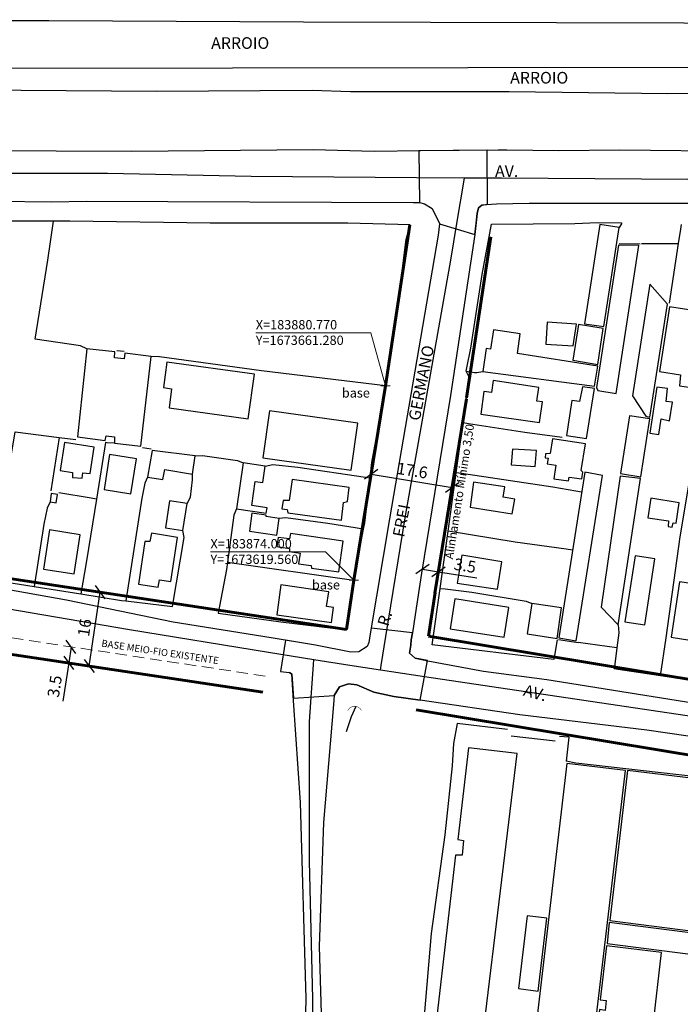
# Model space of a CAD drawing. Units: millimetres. Extents: x 183123 to 185799, y 1671509 to 1674333.
# Drawn here: x 183802 to 183944, y 1673529 to 1673740 of the extents above; entities that cross this region are included whole.
import ezdxf
from ezdxf.enums import TextEntityAlignment as Align

# ---------------------------------------------------------------- set-up
doc = ezdxf.new("R2010")
doc.units = ezdxf.units.MM
doc.header["$LTSCALE"] = 10
doc.header["$MEASUREMENT"] = 0
doc.header["$PDMODE"] = 2
doc.header["$PDSIZE"] = 1
doc.linetypes.add('DASHED2', pattern=[0.375, 0.25, -0.125])
doc.layers.get('0').update_dxf_attribs({"linetype": 'CONTINUOUS'})
doc.layers.get('DEFPOINTS').update_dxf_attribs({"linetype": 'CONTINUOUS'})
for name, color, linetype, lineweight in [('Cotas_Coordenadas', 7, 'CONTINUOUS', 20), ('Linhas de Cota', 7, 'CONTINUOUS', 5), ('Meio fio', 7, 'DASHED2', 5), ('Traçado_Viário', 7, 'CONTINUOUS', 60)]:
    doc.layers.add(name, color=color, linetype=linetype, lineweight=lineweight)
for name, color, linetype in [('TEXTO', 7, 'CONTINUOUS'), ('V-BUEIRO', 5, 'CONTINUOUS'), ('V-CANAL', 7, 'CONTINUOUS'), ('V-CANTEIRO', 71, 'CONTINUOUS'), ('V-EDIFICACAO', 2, 'CONTINUOUS'), ('V-LOTE', 1, 'CONTINUOUS'), ('V-QUADRA', 2, 'CONTINUOUS'), ('V-TESTADA', 210, 'CONTINUOUS'), ('V-VALETA', 173, 'CONTINUOUS')]:
    doc.layers.add(name, color=color, linetype=linetype)
for name, color, linetype, plot in [('V-CRUZAMENTO', 1, 'CONTINUOUS', False), ('V-EIXO_DE_LOGRADOURO', 3, 'CONTINUOUS', False), ('X-LIMITE_1000', 7, 'CONTINUOUS', False)]:
    doc.layers.add(name, color=color, linetype=linetype, plot=plot)
doc.styles.get("Standard").update_dxf_attribs({"font": 'ARIAL.TTF'})
doc.dimstyles.new('ISO-25', dxfattribs={"dimtxt": 2.5, "dimasz": 2.5, "dimexe": 1.25, "dimexo": 0.625, "dimtad": 1, "dimdsep": 46, "dimtxsty": 'Standard', "dimblk": 'OBLIQUE', "dimcen": 2.5, "dimse1": 1, "dimse2": 1, "dimadec": 0, "dimazin": 0, "dimtfac": 1, "dimtmove": 0, "dimatfit": 3, "dimfxl": 0, "dimarcsym": 0})

# ---------------------------------------------------------------- blocks, each defined once
blk = doc.blocks.new('305')
at = {"color": 0, "linetype": 'ByBlock', "const_width": 0.05}
blk.add_lwpolyline([(0.73, 0.39, 0.60863), (-0.73, 0.38)], format="xyb", dxfattribs=at)
blk = doc.blocks.new('_Oblique')
at = {"layer": 'TEXTO', "color": 0, "lineweight": -2}
blk.add_line((-0.5, -0.5), (0.5, 0.5), dxfattribs=at)
blk = doc.blocks.new('*D221')
at = {"layer": 'DEFPOINTS', "color": 0}
for p in [(183877.15, 1673639), (183895.06, 1673639.45), (183894.53, 1673636.18)]:
    blk.add_point(p, dxfattribs=at)
at = {"layer": 'Linhas de Cota', "color": 0, "lineweight": -2}
blk.add_line((183877.69, 1673642.27), (183895.06, 1673639.45), dxfattribs=at)
at = {"layer": 'Linhas de Cota', "color": 0, "lineweight": -2, "xscale": 2.5, "yscale": 2.5, "zscale": 2.5}
for p, rotation in [((183877.69, 1673642.27), 170.7828252996648), ((183895.06, 1673639.45), 350.7828252996648)]:
    blk.add_blockref('_Oblique', p, dxfattribs=dict(at, rotation=rotation))
at = {"layer": 'Linhas de Cota', "color": 0, "insert": (183886.47, 1673642.77), "char_height": 2.5, "attachment_point": 5, "rotation": 350.7828}
blk.add_mtext('17.6', dxfattribs=at)
blk = doc.blocks.new('*D222')
at = {"layer": 'DEFPOINTS', "color": 0}
for p in [(183888.65, 1673621.67), (183892.14, 1673621.36), (183892.1, 1673621.11)]:
    blk.add_point(p, dxfattribs=at)
at = {"layer": 'Linhas de Cota', "color": 0, "lineweight": -2}
for p, q in [((183888.69, 1673621.92), (183892.14, 1673621.36)), ((183892.14, 1673621.36), (183900.35, 1673620.03))]:
    blk.add_line(p, q, dxfattribs=at)
at = {"layer": 'Linhas de Cota', "color": 0, "lineweight": -2, "xscale": 2.5, "yscale": 2.5, "zscale": 2.5}
for p, rotation in [((183888.69, 1673621.92), 170.7789953378399), ((183892.14, 1673621.36), 350.7789953378399)]:
    blk.add_blockref('_Oblique', p, dxfattribs=dict(at, rotation=rotation))
at = {"layer": 'Linhas de Cota', "color": 0, "insert": (183897.79, 1673622.37), "char_height": 2.5, "attachment_point": 5, "rotation": 350.779}
blk.add_mtext('3.5', dxfattribs=at)
blk = doc.blocks.new('*D234')
at = {"layer": 'DEFPOINTS', "color": 0}
for p in [(183819.57, 1673616.96), (183820.32, 1673616.84), (183817.94, 1673601.02)]:
    blk.add_point(p, dxfattribs=at)
at = {"layer": 'Linhas de Cota', "color": 0, "lineweight": -2}
blk.add_line((183817.19, 1673601.14), (183819.57, 1673616.96), dxfattribs=at)
at = {"layer": 'Linhas de Cota', "color": 0, "lineweight": -2, "xscale": 2.5, "yscale": 2.5, "zscale": 2.5}
for p, rotation in [((183819.57, 1673616.96), 81.42094131128185), ((183817.19, 1673601.14), 261.4209413112819)]:
    blk.add_blockref('_Oblique', p, dxfattribs=dict(at, rotation=rotation))
at = {"layer": 'Linhas de Cota', "color": 0, "insert": (183816.5, 1673609.33), "char_height": 2.5, "attachment_point": 5, "rotation": 81.4209}
blk.add_mtext('16', dxfattribs=at)
blk = doc.blocks.new('*D238')
at = {"layer": 'DEFPOINTS', "color": 0}
for p in [(183814.79, 1673605.04), (183812.78, 1673601.8), (183814.27, 1673601.58)]:
    blk.add_point(p, dxfattribs=at)
at = {"layer": 'Linhas de Cota', "color": 0, "lineweight": -2}
for p, q in [((183813.3, 1673605.26), (183812.78, 1673601.8)), ((183812.78, 1673601.8), (183811.54, 1673593.58))]:
    blk.add_line(p, q, dxfattribs=at)
at = {"layer": 'Linhas de Cota', "color": 0, "lineweight": -2, "xscale": 2.5, "yscale": 2.5, "zscale": 2.5}
for p, rotation in [((183813.3, 1673605.26), 81.42094131122799), ((183812.78, 1673601.8), 261.420941311228)]:
    blk.add_blockref('_Oblique', p, dxfattribs=dict(at, rotation=rotation))
at = {"layer": 'Linhas de Cota', "color": 0, "insert": (183810.09, 1673596.74), "char_height": 2.5, "attachment_point": 5, "rotation": 81.4209}
blk.add_mtext('3.5', dxfattribs=at)

msp = doc.modelspace()

# ---------------------------------------------------------------- linework, layer by layer
at = {"layer": 'Linhas de Cota'}
for p, q in [((183852.929, 1673672.606), (183877.596, 1673672.606)), ((183877.596, 1673672.606), (183880.77, 1673661.28)), ((183843.198, 1673625.622), (183867.865, 1673625.622)), ((183867.865, 1673625.622), (183874, 1673619.56))]:
    msp.add_line(p, q, dxfattribs=at)
for p in [(183880.77, 1673661.28), (183874, 1673619.56)]:
    msp.add_point(p, dxfattribs=at)
at = {"layer": 'Meio fio'}
msp.add_line((183854.958, 1673598.978), (183786.549, 1673609.298), dxfattribs=at)
at = {"layer": 'Traçado_Viário'}
for p, q in [((183885.975, 1673695.801), (183880.77, 1673661.28)), ((183903.378, 1673693.177), (183898.173, 1673658.656)), ((183880.77, 1673661.28), (183874, 1673619.56)), ((183898.143, 1673658.461), (183891.373, 1673616.741)), ((183872.379, 1673608.991), (183722.096, 1673631.663)), ((183874, 1673619.56), (183872.379, 1673608.991)), ((183854.436, 1673595.517), (183718.795, 1673615.98)), ((183891.397, 1673616.892), (183889.963, 1673607.546)), ((184065.532, 1673578.408), (183889.963, 1673607.546)), ((184062.974, 1673562.613), (183887.344, 1673591.762))]:
    msp.add_line(p, q, dxfattribs=at)
at = {"layer": 'V-CANAL'}
for points in [[(184087.84, 1673738.77), (184053.95, 1673738.83), (184026.66, 1673738.89), (183999.33, 1673738.96), (183972.05, 1673739), (183944.76, 1673739.08), (183917.47, 1673739.13), (183890.44, 1673739.17), (183863.15, 1673739.25), (183835.82, 1673739.38), (183808.53, 1673739.51), (183781.24, 1673739.57), (183753.95, 1673739.64), (183726.66, 1673739.7), (183712.7, 1673739.79), (183712.29, 1673734.96), (183712.17, 1673729.28)], [(183712.17, 1673729.23), (183711.99, 1673724.81), (183725.82, 1673725.07), (183746.6, 1673724.96), (183753.38, 1673725.18), (183775.28, 1673724.67), (183783.16, 1673724.84), (183831.66, 1673724.46), (183865.02, 1673724.7), (183873.24, 1673724.36), (183907.28, 1673724.42), (183941.32, 1673723.98), (183975.84, 1673724.1), (184018.51, 1673723.6), (184035.65, 1673723.72), (184052.79, 1673723.5), (184086.4, 1673723.44), (184087.87, 1673723.15)]]:
    msp.add_lwpolyline(points, dxfattribs=at)
at = {"layer": 'V-CANTEIRO'}
msp.add_lwpolyline([(184087.89, 1673711.03), (184077.86, 1673710.68), (184063.52, 1673710.73), (184049.59, 1673711.08), (184035.87, 1673710.93), (183970.37, 1673711.68), (183957.27, 1673711.53), (183931.07, 1673711.83), (183917.97, 1673711.68), (183906.83, 1673711.81), (183904.97, 1673711.83), (183888.26, 1673711.64), (183878.35, 1673711.53), (183865.25, 1673711.88), (183826.36, 1673711.53), (183761.36, 1673711.78)], dxfattribs=at)
at = {"layer": 'V-CRUZAMENTO'}
for points in [[(183902.546, 1673711.802), (183887.907, 1673711.636), (183888.03, 1673700.56), (183889.11, 1673700.31), (183890.76, 1673699.26), (183892.32, 1673696.09), (183892.38, 1673695.98), (183899.917, 1673693.699), (183900.197, 1673696.167), (183900.431, 1673698.236), (183900.71, 1673699.442), (183901.467, 1673700.012), (183902.678, 1673700.209)], [(183889.771, 1673602.299), (183887.11, 1673602.8), (183885.94, 1673603.93), (183886.219, 1673605.626), (183886.307, 1673606.793), (183886.531, 1673608.253), (183877.708, 1673609.294), (183877.5, 1673608.04), (183877.2, 1673606.22), (183876.84, 1673605.31), (183875.02, 1673604.21), (183873.31, 1673604.1), (183865.78, 1673605.62), (183859.34, 1673606.665), (183858.254, 1673599.978), (183860.14, 1673599.75), (183860.65, 1673599.42), (183860.994, 1673594.265), (183869.76, 1673594.85), (183870.9, 1673596.66), (183872.82, 1673597.31), (183874.58, 1673597.11), (183878.26, 1673595.55), (183882.56, 1673594.6), (183888.17, 1673593.79)]]:
    msp.add_lwpolyline(points, close=True, dxfattribs=at)
at = {"layer": 'V-EDIFICACAO'}
for points in [[(183926.73, 1673695.88), (183923.44, 1673674.55), (183927.63, 1673673.95), (183930.92, 1673695.24), (183926.73, 1673695.88)], [(183926.05, 1673660.91), (183926.35, 1673660.23), (183930.28, 1673659.63), (183935.11, 1673691.35), (183930.75, 1673691.4), (183926.05, 1673660.91)], [(183937.46, 1673683.06), (183933.74, 1673659.12), (183936.65, 1673654.76), (183937.51, 1673654.54), (183941.31, 1673678.74), (183937.46, 1673683.06)], [(183941.7, 1673678.19), (183939.56, 1673664.33), (183944.09, 1673663.61), (183943.83, 1673661.26), (183947.77, 1673660.66), (183949.48, 1673671.64), (183950.12, 1673671.56), (183950.93, 1673676.73), (183941.7, 1673678.19)], [(183915.45, 1673674.89), (183915.15, 1673670.15), (183921.05, 1673669.81), (183921.77, 1673674.51), (183915.45, 1673674.89)], [(183922.16, 1673674.38), (183920.96, 1673666.73), (183926.35, 1673665.83), (183927.5, 1673673.57), (183922.16, 1673674.38)], [(183909.12, 1673668.18), (183909.68, 1673672.41), (183903.95, 1673673.27), (183903.26, 1673669.12), (183902.37, 1673669.25), (183901.68, 1673664.29), (183925.62, 1673661.17), (183926.31, 1673665.49), (183909.12, 1673668.18)], [(183816.69, 1673669.21), (183816.69, 1673669.21), (183814.64, 1673650.31), (183820.63, 1673649.5), (183820.8, 1673650.53), (183822.64, 1673650.31), (183822.64, 1673648.94), (183828.24, 1673648.3), (183830.46, 1673667.54), (183824.82, 1673668.22), (183824.69, 1673667.07), (183822.64, 1673667.28), (183822.68, 1673668.52), (183816.69, 1673669.21), (183816.69, 1673669.21)], [(183833.84, 1673666.34), (183833.11, 1673660.87), (183834.86, 1673660.62), (183834.31, 1673656.55), (183851.32, 1673654.2), (183852.65, 1673663.74), (183833.84, 1673666.34)], [(183903.9, 1673662.37), (183903.48, 1673659.8), (183901.89, 1673660.06), (183901.21, 1673655.19), (183913.82, 1673653.35), (183914.42, 1673657.79), (183913.27, 1673657.96), (183913.69, 1673660.87), (183903.9, 1673662.37)], [(183922.42, 1673657.92), (183920.75, 1673658.09), (183919.59, 1673650.61), (183923.87, 1673649.93), (183925.58, 1673660.66), (183923.01, 1673661), (183922.42, 1673657.92)], [(183939, 1673660.96), (183937.46, 1673651.12), (183939.43, 1673650.83), (183939.94, 1673654.16), (183941.74, 1673653.73), (183942.34, 1673657.71), (183940.97, 1673657.92), (183941.31, 1673660.66), (183939, 1673660.96)], [(183855.85, 1673655.87), (183854.44, 1673645.82), (183873.38, 1673643.13), (183874.83, 1673653.22), (183855.85, 1673655.87)], [(183933.1, 1673654.8), (183931.18, 1673642.45), (183935.58, 1673641.76), (183937.46, 1673654.16), (183933.1, 1673654.8)], [(183811.86, 1673649.07), (183810.97, 1673643.09), (183813.57, 1673642.66), (183813.57, 1673641.59), (183815.71, 1673641.46), (183815.84, 1673642.62), (183817.38, 1673642.45), (183818.23, 1673648.09), (183811.86, 1673649.07)], [(183916.6, 1673649.89), (183916.13, 1673646.76), (183915.1, 1673646.68), (183915.02, 1673645.82), (183915.66, 1673645.7), (183915.49, 1673644.54), (183917.28, 1673644.24), (183916.9, 1673641.29), (183920.02, 1673640.86), (183920.19, 1673641.68), (183922.89, 1673641.29), (183923.1, 1673642.75), (183922.76, 1673643.09), (183923.65, 1673648.77), (183916.6, 1673649.89)], [(183830.67, 1673647.41), (183829.69, 1673641.68), (183832.98, 1673641.12), (183833.45, 1673643.3), (183839.35, 1673642.32), (183839.95, 1673646.25), (183830.67, 1673647.41)], [(183908.01, 1673647.66), (183907.75, 1673644.33), (183912.88, 1673643.94), (183913.18, 1673647.41), (183908.01, 1673647.66)], [(183821.52, 1673646.51), (183820.41, 1673638.98), (183826.14, 1673638.09), (183827.3, 1673645.61), (183821.52, 1673646.51)], [(183850.25, 1673644.71), (183850.25, 1673644.71), (183848.8, 1673634.88), (183855.17, 1673633.9), (183855.38, 1673635.05), (183852.09, 1673635.56), (183852.82, 1673640.69), (183854.44, 1673640.48), (183854.96, 1673644.03), (183850.25, 1673644.71), (183850.25, 1673644.71)], [(183923.53, 1673642.75), (183923.53, 1673642.75), (183917.93, 1673607.22), (183921.65, 1673606.58), (183927.33, 1673642.02), (183923.53, 1673642.75)], [(183860.77, 1673641.16), (183860.09, 1673636.63), (183858.8, 1673636.68), (183858.55, 1673634.88), (183859.7, 1673634.75), (183859.83, 1673634.02), (183871.29, 1673632.44), (183871.76, 1673636.25), (183872.61, 1673636.42), (183873, 1673639.41), (183860.77, 1673641.16)], [(183899.67, 1673640.57), (183898.9, 1673635.22), (183907.97, 1673633.81), (183908.52, 1673636.97), (183906.04, 1673637.36), (183906.38, 1673639.58), (183899.67, 1673640.57)], [(183931.09, 1673641.89), (183927.07, 1673613.8), (183927.07, 1673613.8), (183930.71, 1673610), (183935.5, 1673641.38), (183931.09, 1673641.89)], [(183809, 1673638.13), (183808.78, 1673636.33), (183810.11, 1673636.12), (183810.41, 1673637.91), (183809, 1673638.13)], [(183834.44, 1673636.59), (183833.54, 1673630.82), (183837.3, 1673630.22), (183838.24, 1673635.99), (183834.44, 1673636.59)], [(183937.68, 1673637.15), (183937.08, 1673632.96), (183941.52, 1673632.27), (183941.4, 1673631.07), (183942.29, 1673630.95), (183942.51, 1673631.89), (183943.15, 1673631.8), (183943.79, 1673636.12), (183937.68, 1673637.15)], [(183852.09, 1673633.94), (183851.58, 1673630.05), (183857.48, 1673629.24), (183857.95, 1673632.78), (183855.17, 1673633.21), (183855.17, 1673633.51), (183852.09, 1673633.94)], [(183808.66, 1673630.35), (183807.37, 1673621.93), (183813.96, 1673620.9), (183815.28, 1673629.28), (183808.66, 1673630.35)], [(183830.2, 1673627.87), (183829.13, 1673627.87), (183827.77, 1673618.72), (183832, 1673618.04), (183832.25, 1673619.62), (183834.69, 1673619.28), (183836.15, 1673628.72), (183830.54, 1673629.62), (183830.2, 1673627.87)], [(183860.38, 1673629.54), (183860.13, 1673628.42), (183857.73, 1673628.72), (183857.48, 1673626.76), (183860.17, 1673626.37), (183860.17, 1673625.69), (183862.44, 1673625.35), (183862.09, 1673623.04), (183864.79, 1673622.7), (183864.87, 1673622.14), (183870.73, 1673621.33), (183871.67, 1673627.91), (183860.38, 1673629.54)], [(183897.11, 1673624.92), (183896.12, 1673618.93), (183904.8, 1673617.61), (183905.74, 1673623.51), (183897.11, 1673624.92)], [(183934.34, 1673624.75), (183932.12, 1673610.6), (183936.39, 1673609.96), (183938.53, 1673624.11), (183934.34, 1673624.75)], [(183943.88, 1673619.19), (183942.08, 1673607.31), (183947.85, 1673606.41), (183949.3, 1673616.03), (183948.36, 1673616.24), (183948.71, 1673618.46), (183943.88, 1673619.19)], [(183858.29, 1673618.55), (183857.43, 1673612.09), (183869.19, 1673610.47), (183869.62, 1673613.72), (183868.12, 1673613.93), (183868.59, 1673617.05), (183858.29, 1673618.55)], [(183895.65, 1673615.56), (183894.67, 1673609.1), (183906.26, 1673607.31), (183907.24, 1673613.72), (183895.65, 1673615.56)], [(183912.15, 1673614.57), (183912.15, 1673614.57), (183911.17, 1673608.08), (183917.58, 1673607.05), (183918.52, 1673613.63), (183912.15, 1673614.57), (183912.15, 1673614.57)], [(183898.56, 1673583.58), (183896.29, 1673563.91), (183897.53, 1673563.74), (183897.19, 1673560.58), (183895.78, 1673560.54), (183890.99, 1673519.2), (183892.15, 1673519.07), (183891.72, 1673515.65), (183890.52, 1673515.56), (183888.26, 1673495.77), (183898.39, 1673494.57), (183898.39, 1673494.57), (183898.39, 1673494.57), (183908.99, 1673582.38), (183908.99, 1673582.38), (183898.56, 1673583.58)], [(183910.92, 1673505.95), (183923.48, 1673504.41), (183932.29, 1673578.71), (183919.68, 1673580.2), (183910.92, 1673505.95)], [(183976.67, 1673553.99), (183977.99, 1673563.36), (183969.53, 1673564.68), (183970.42, 1673571.22), (183956.79, 1673572.85), (183956.79, 1673572.85), (183957.04, 1673575.8), (183957.04, 1673575.8), (183932.72, 1673578.71), (183928.91, 1673546.56), (183974.78, 1673540.66)], [(183911.13, 1673547.54), (183909.29, 1673531.94), (183913.52, 1673531.38), (183915.36, 1673547.03), (183911.13, 1673547.54)], [(183928.78, 1673546.13), (183928.31, 1673541.6), (183974.1, 1673535.78), (183974.1, 1673535.78), (183974.66, 1673540.27), (183928.78, 1673546.13)], [(183928.19, 1673541.09), (183926.86, 1673529.5), (183928.14, 1673529.41), (183927.93, 1673527.28), (183926.65, 1673527.45), (183924.72, 1673510.09), (183928.53, 1673509.66), (183929.04, 1673514.45), (183934.3, 1673522.92), (183938.19, 1673524.11), (183939.99, 1673539.72), (183928.19, 1673541.09)]]:
    msp.add_lwpolyline(points, close=True, dxfattribs=at)
at = {"layer": 'V-EIXO_DE_LOGRADOURO'}
for points in [[(183887.45, 1673705.9), (183851.91, 1673706.15), (183821.08, 1673706.82), (183759.19, 1673706.82), (183708.02, 1673707.18)], [(183897.71, 1673705.82), (183887.45, 1673705.9)], [(183896.1, 1673696.04), (183897.71, 1673705.82)], [(183905.67, 1673705.77), (183897.71, 1673705.82)], [(184087.89, 1673705.94), (183975.69, 1673705.27), (183905.67, 1673705.77)], [(183880.86, 1673607.46), (183885.06, 1673633.39), (183894.81, 1673688.18), (183896.1, 1673696.04)], [(183855.63, 1673604.05), (183825.8, 1673608.87), (183778.52, 1673616.95), (183753.25, 1673619.87), (183700.4, 1673627.05), (183680.12, 1673628.33), (183679.12, 1673628.39)], [(183879.69, 1673600.25), (183879.85, 1673601.25), (183880.86, 1673607.46)], [(183865.39, 1673602.47), (183855.63, 1673604.05)], [(183864.77, 1673593.37), (183865.32, 1673601.47), (183865.39, 1673602.47)], [(183879.69, 1673600.25), (183873.08, 1673601.23), (183865.39, 1673602.47)], [(183889.15, 1673598.84), (183879.69, 1673600.25)], [(184064.84, 1673572.46), (184062.94, 1673572.72), (184040.45, 1673577.44), (183993.63, 1673583.28), (183889.15, 1673598.84)], [(183865.42, 1673509.75), (183865.06, 1673515.97), (183865.18, 1673529.78), (183864.48, 1673559.31), (183864.48, 1673589.17), (183864.77, 1673593.37)]]:
    msp.add_lwpolyline(points, dxfattribs=at)
at = {"layer": 'V-LOTE'}
for points in [[(183809.5, 1673696.57), (183798.83, 1673696.57)], [(183816.69, 1673669.21), (183815.35, 1673669.8), (183805.62, 1673671.29), (183808.34, 1673688.21), (183809.5, 1673696.57)], [(183886.03, 1673695.8), (183872.71, 1673696.13), (183843.16, 1673696.13), (183813.02, 1673696.57), (183809.5, 1673696.57)], [(183880.77, 1673661.28), (183882.91, 1673674.45), (183885.23, 1673692.65), (183886.05, 1673695.8), (183886.03, 1673695.8)], [(183931.39, 1673696.2), (183931.38, 1673696.01), (183930.92, 1673695.24)], [(183943.65, 1673691.76), (183944.11, 1673694.82), (183944.26, 1673695.82)], [(183941.73, 1673678.99), (183943.65, 1673691.76)], [(183939.74, 1673599.03), (183941.02, 1673607.17), (183943.99, 1673628.83), (183946.43, 1673643.39), (183950.37, 1673669.87), (183950.12, 1673671.56)], [(183824.7, 1673668.64), (183823.14, 1673668.75)], [(183880.77, 1673661.28), (183854.19, 1673664.43), (183832.25, 1673667.44), (183830.46, 1673667.54)], [(183898.08, 1673664.39), (183899.89, 1673664.14), (183900.34, 1673664.08), (183901.68, 1673664.29)], [(183880.24, 1673658.05), (183880.77, 1673661.28)], [(183877.45, 1673641.53), (183877.83, 1673644.77), (183879.92, 1673656)], [(183897.4, 1673653.36), (183898.57, 1673653.17), (183910.67, 1673651.29), (183918.64, 1673650.22)], [(183795.86, 1673619.71), (183798.3, 1673633.08), (183801.32, 1673651.4), (183810.71, 1673650.18)], [(183810.71, 1673650.18), (183808.97, 1673638.71)], [(183810.71, 1673650.18), (183814.3, 1673649.72)], [(183822.64, 1673648.94), (183821.04, 1673649.01), (183820.65, 1673649.07), (183818.73, 1673636.96)], [(183828.65, 1673648.04), (183830.48, 1673647.73)], [(183839.95, 1673646.25), (183841.48, 1673646.27), (183848.99, 1673645.26), (183850.25, 1673644.71)], [(183838.24, 1673635.99), (183838.91, 1673637.35), (183839.33, 1673641.08), (183839.35, 1673642.32)], [(183854.96, 1673644.03), (183856.56, 1673644.34), (183861.94, 1673643.78), (183876.45, 1673641.68), (183877.45, 1673641.53)], [(183922.85, 1673638.45), (183921.61, 1673638.66), (183916.67, 1673639.51), (183897.08, 1673642.41), (183895.91, 1673642.59)], [(183829.69, 1673641.68), (183829.14, 1673640.38), (183828.48, 1673637.14), (183825.08, 1673615.11)], [(183876.07, 1673630.52), (183876.32, 1673631.85), (183877.45, 1673641.53)], [(183818.73, 1673636.96), (183817.64, 1673637.13), (183810.69, 1673638.28)], [(183808.78, 1673636.33), (183808.17, 1673634.98), (183807.47, 1673631.54), (183805.38, 1673618.2)], [(183818.73, 1673636.96), (183816.64, 1673623.71), (183815.39, 1673616.61)], [(183848.8, 1673634.88), (183848.24, 1673633.5), (183846.85, 1673623.42)], [(183876.07, 1673630.52), (183868.38, 1673631.75), (183859.41, 1673632.91), (183857.95, 1673632.78)], [(183835.03, 1673613.88), (183837.53, 1673628.72), (183837.3, 1673630.22)], [(183874, 1673619.56), (183874.11, 1673620.28), (183876.07, 1673630.52)], [(183920.89, 1673625.99), (183919.54, 1673626.18), (183908.61, 1673627.73), (183894.18, 1673630.1)], [(183846.85, 1673623.42), (183846.64, 1673621.86), (183844.88, 1673612.51)], [(183846.85, 1673623.42), (183874, 1673619.56)], [(183795.86, 1673619.71), (183805.38, 1673618.2)], [(183844.88, 1673612.51), (183858.34, 1673610.62), (183872.37, 1673608.93), (183874, 1673619.56)], [(183805.38, 1673618.2), (183815.39, 1673616.61)], [(183892.48, 1673617.8), (183893.54, 1673617.67), (183899.32, 1673617), (183910.95, 1673615.08), (183912.15, 1673614.57)], [(183815.39, 1673616.61), (183824.13, 1673615.23), (183825.08, 1673615.11)], [(183825.08, 1673615.11), (183835.03, 1673613.88)], [(183930.71, 1673610), (183930.85, 1673608.28), (183930.41, 1673605.03)], [(183917.63, 1673606.79), (183916.92, 1673602.55)], [(183930.41, 1673605.03), (183929.94, 1673601.56), (183929.8, 1673600.55)], [(183920.1, 1673585.86), (183919.52, 1673580.72)]]:
    msp.add_lwpolyline(points, dxfattribs=at)
at = {"layer": 'V-QUADRA'}
for p, q in [((183788.57, 1673700.95), (183809.14, 1673700.71)), ((183809.14, 1673700.71), (183816.51, 1673700.85)), ((183816.51, 1673700.85), (183886.7, 1673700.57)), ((183886.7, 1673700.57), (183888.03, 1673700.56)), ((183888.03, 1673700.56), (183889.11, 1673700.31)), ((183889.11, 1673700.31), (183890.76, 1673699.26)), ((183890.76, 1673699.26), (183892.32, 1673696.09)), ((183892.38, 1673695.98), (183892.1, 1673693.56)), ((183892.32, 1673696.09), (183892.38, 1673695.98)), ((183892.1, 1673693.56), (183881.6, 1673632.75)), ((183881.6, 1673632.75), (183877.5, 1673608.04)), ((183812.3, 1673615.29), (183796.34, 1673618.11)), ((183835.22, 1673610.58), (183812.3, 1673615.29)), ((183856.23, 1673607.17), (183835.22, 1673610.58)), ((183865.78, 1673605.62), (183856.23, 1673607.17)), ((183877.5, 1673608.04), (183877.2, 1673606.22)), ((183873.31, 1673604.1), (183865.78, 1673605.62)), ((183876.84, 1673605.31), (183875.02, 1673604.21)), ((183877.2, 1673606.22), (183876.84, 1673605.31)), ((183875.02, 1673604.21), (183873.31, 1673604.1)), ((183860.65, 1673599.42), (183860.14, 1673599.75)), ((183861.03, 1673593.73), (183860.65, 1673599.42)), ((183862.51, 1673571.86), (183861.03, 1673593.73)), ((183863.76, 1673529.79), (183862.51, 1673571.86)), ((183863.12, 1673509.78), (183863.76, 1673529.79))]:
    msp.add_line(p, q, dxfattribs=at)
for points in [[(183966.98, 1673700.34), (183911.56, 1673700.34), (183904.61, 1673700.24), (183901.467, 1673700.012), (183900.71, 1673699.442), (183900.431, 1673698.236), (183899.917, 1673693.699), (183894.712, 1673659.178), (183888.525, 1673621.042), (183887.122, 1673612.108), (183886.531, 1673608.253), (183886.307, 1673606.793), (183886.219, 1673605.626), (183885.94, 1673603.93), (183887.11, 1673602.8), (183889.82, 1673602.29), (183901.78, 1673600.04), (183915.38, 1673598.28), (184003.05, 1673584.26)], [(184060.35, 1673518.43), (184067.24, 1673562.25), (184067.33, 1673563.81), (184067.4, 1673564.91), (184067.08, 1673566.52), (184065.74, 1673567.32), (184064.06, 1673567.55), (184057.03, 1673568.52), (184044.23, 1673571.28), (184018.01, 1673576.2), (183977.75, 1673581.48), (183936.86, 1673587.36), (183909.6, 1673590.68), (183888.17, 1673593.79), (183882.56, 1673594.6), (183878.26, 1673595.55), (183874.58, 1673597.11), (183872.82, 1673597.31), (183870.9, 1673596.66), (183869.76, 1673594.85), (183869.59, 1673592.91), (183867.44, 1673567.59), (183866.5, 1673540.99), (183866.97, 1673526.58)]]:
    msp.add_lwpolyline(points, dxfattribs=at)
at = {"layer": 'V-TESTADA'}
for points in [[(183898.08, 1673664.39), (183898.22, 1673665.1), (183899.07, 1673669.34), (183901.51, 1673685.13), (183903.49, 1673695.96), (183921.41, 1673696.08), (183926.24, 1673696.31), (183931.39, 1673696.2)], [(183930.93, 1673691.77), (183935.4, 1673691.71)], [(183935.67, 1673691.75), (183942.18, 1673691.76), (183943.65, 1673691.76)], [(183897.4, 1673653.36), (183898.75, 1673663.1), (183898.08, 1673664.39)], [(183895.91, 1673642.59), (183897.4, 1673653.36)], [(183894.18, 1673630.1), (183895.91, 1673642.59)], [(183892.48, 1673617.8), (183894.18, 1673630.1)], [(183916.92, 1673602.55), (183890.8, 1673605.66), (183892.48, 1673617.8)], [(183917.91, 1673606.84), (183922.1, 1673606.21)], [(183930.41, 1673605.03), (183922.1, 1673606.21)], [(183939.74, 1673599.03), (183930.72, 1673600.41), (183929.8, 1673600.55)], [(183949.11, 1673597.61), (183939.74, 1673599.03)], [(183906.95, 1673587.55), (183896.12, 1673588.84), (183895.39, 1673584.52), (183895.04, 1673579.75), (183893.48, 1673564.94), (183890.59, 1673543.77), (183889.03, 1673526.1), (183888.16, 1673520.21), (183887, 1673508.31), (183882.5, 1673471.71), (183881.1, 1673459.19), (183879.2, 1673439.86)], [(183917.14, 1673585.02), (183907.76, 1673586.09)], [(183920.1, 1673585.86), (183918.13, 1673586.03)], [(183957.04, 1673575.8), (183956.4, 1673576.15), (183946.87, 1673577.43), (183921.61, 1673580.31), (183919.52, 1673580.72)]]:
    msp.add_lwpolyline(points, dxfattribs=at)
at = {"layer": 'V-VALETA'}
msp.add_lwpolyline([(183874.42, 1673592.47), (183873.38, 1673590.22), (183872.33, 1673587.06)], dxfattribs=at)
at = {"layer": 'X-LIMITE_1000'}
msp.add_line((185534.416, 1673731.778), (183123.488, 1673728.35), dxfattribs=at)

# ---------------------------------------------------------------- block references
at = {"layer": 'V-BUEIRO', "xscale": 1.999996602535248, "yscale": 1.999996602535248, "zscale": 1.999996602535248}
msp.add_blockref('305', (183874.12, 1673590.84), dxfattribs=at)
msp.add_blockref('305', (183874.12, 1673590.84), dxfattribs=at)

# ---------------------------------------------------------------- texts
for s, p in [('ARROIO', (183843.36, 1673732.75)), ('ARROIO', (183907.52, 1673725.31)), ('AV.', (183904.27, 1673705.27))]:
    msp.add_text(s, height=2.5).set_placement(p, align=Align.BOTTOM_LEFT)
for s, rotation, p in [('GERMANO', 79, (183888.87, 1673653.46)), ('FREI', 79, (183885.5, 1673628.49)), ('R.', 74, (183882.13, 1673609.27)), ('AV.', 345, (183909.96, 1673594.08))]:
    msp.add_text(s, height=2.5, rotation=rotation).set_placement(p, align=Align.BOTTOM_LEFT)
at = {"layer": 'Cotas_Coordenadas', "char_height": 2, "attachment_point": 1}
for s, insert, width in [('X=183880.770  \\PY=1673661.280', (183852.929, 1673675.358), 80.325), ('X=183874.000\\PY=1673619.560', (183843.198, 1673628.374), 53.2)]:
    msp.add_mtext(s, dxfattribs=dict(at, insert=insert, width=width))
at = {"layer": 'Linhas de Cota'}
msp.add_text('BASE MEIO-FIO EXISTENTE', height=1.5, rotation=351.42094, dxfattribs=at).set_placement((183819.731, 1673605.334))
at = {"layer": 'Linhas de Cota', "char_height": 2, "width": 16.2629, "attachment_point": 1}
for insert in [(183871.397, 1673660.735), (183864.981, 1673619.563)]:
    msp.add_mtext('base', dxfattribs=dict(at, insert=insert))
at = {"layer": 'Linhas de Cota', "insert": (183893.448, 1673624.257), "char_height": 1.8, "width": 74.845, "attachment_point": 1, "rotation": 81}
msp.add_mtext('Alinhamento Mínimo 3,50', dxfattribs=at)

# ---------------------------------------------------------------- dimensions: what is measured, and where the dimension line sits
at = {"layer": 'Linhas de Cota'}
dim = msp.add_linear_dim(base=(183895.058, 1673639.45), p1=(183877.155, 1673639.002), p2=(183894.528, 1673636.183), angle=350.78283, dimstyle='ISO-25', dxfattribs=at)
dim.commit()
dim.dimension.update_dxf_attribs({"geometry": '*D221', "text_midpoint": (183886.165, 1673640.893), "dimtype": 161})
for p1, p2, distance, picture, middle in [((183888.651, 1673621.668), (183892.102, 1673621.108), 0.256, '*D222', (183897.787, 1673622.371)), ((183817.937, 1673601.023), (183820.323, 1673616.844), 0.757, '*D234', (183816.501, 1673609.33)), ((183814.787, 1673605.038), (183814.265, 1673601.577), -1.5, '*D238', (183810.094, 1673596.736))]:
    dim = msp.add_aligned_dim(p1=p1, p2=p2, distance=distance, dimstyle='ISO-25', dxfattribs=at)
    dim.commit()
    dim.dimension.update_dxf_attribs({"geometry": picture, "text_midpoint": middle})

doc.saveas('drawing.dxf')
